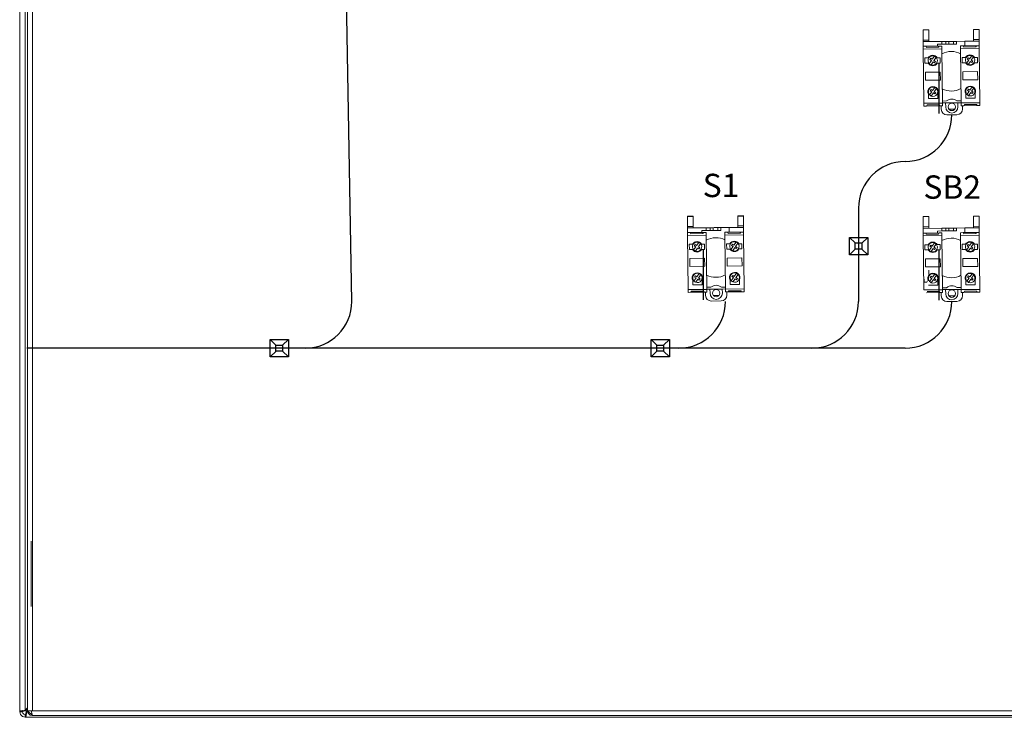
# Model space of a CAD drawing. Units: millimetres. Extents: x 0 to 7620, y -15 to 297.
# Drawn here: x 6099 to 6183, y 127 to 187 of the extents above; entities that cross this region are included whole.
import ezdxf

# ---------------------------------------------------------------- set-up
doc = ezdxf.new("R2010")
doc.units = ezdxf.units.MM
doc.layers.add('1 Основная', color=30, linetype='Continuous', lineweight=50)
doc.layers.add('ТЕКСТ', color=7, linetype='Continuous', lineweight=13)
doc.styles.add('TEXT', font='isocpeur.ttf')

msp = doc.modelspace()

# ---------------------------------------------------------------- linework, layer by layer
for p, q in [((6127.4, 162.372), (6126.629, 206.816)), ((6177.722, 182.801), (6177.722, 178.472)), ((6170.841, 170.372), (6170.841, 162.372)), ((6170.054, 167.86), (6170.558, 167.384)), ((6171.629, 167.86), (6171.121, 167.38)), ((6157.517, 166.839), (6157.517, 162.51)), ((6170.562, 166.852), (6170.054, 166.372)), ((6171.121, 166.852), (6171.629, 166.372)), ((6177.722, 166.801), (6177.722, 162.472)), ((6120.387, 159.116), (6120.892, 158.64)), ((6121.963, 159.116), (6121.455, 158.636)), ((6153.051, 159.116), (6153.556, 158.64)), ((6154.627, 159.116), (6154.119, 158.636)), ((6174.841, 158.372), (6099.531, 158.372)), ((6120.895, 158.108), (6120.387, 157.628)), ((6121.455, 158.108), (6121.963, 157.628)), ((6153.56, 158.108), (6153.051, 157.628)), ((6154.119, 158.108), (6154.627, 157.628))]:
    msp.add_line(p, q)
at = {"color": 7, "linetype": 'Continuous', "lineweight": 15}
for p, q in [((6176.375, 185.644), (6176.855, 185.648)), ((6176.384, 184.764), (6176.375, 185.644)), ((6176.855, 185.648), (6176.864, 184.769)), ((6180.695, 185.687), (6181.175, 185.692)), ((6180.704, 184.807), (6180.695, 185.687)), ((6181.184, 184.812), (6181.175, 185.692)), ((6176.384, 184.764), (6176.864, 184.769)), ((6176.385, 184.636), (6176.384, 184.764)), ((6176.385, 184.636), (6177.985, 184.652)), ((6176.385, 184.636), (6176.389, 184.236)), ((6176.613, 184.238), (6176.389, 184.236)), ((6176.389, 184.236), (6176.391, 183.996)), ((6177.765, 184.25), (6176.613, 184.238)), ((6176.671, 184.14), (6176.613, 184.238)), ((6177.709, 184.15), (6176.671, 184.14)), ((6176.864, 184.769), (6176.865, 184.641)), ((6177.987, 184.412), (6177.619, 184.408)), ((6177.619, 184.408), (6177.621, 184.248)), ((6177.765, 184.25), (6177.709, 184.15)), ((6177.989, 184.252), (6177.765, 184.25)), ((6178.337, 184.655), (6177.985, 184.652)), ((6177.987, 184.412), (6177.985, 184.652)), ((6177.987, 184.412), (6178.339, 184.415)), ((6177.989, 184.252), (6177.991, 184.012)), ((6178.577, 184.658), (6178.337, 184.655)), ((6178.339, 184.415), (6178.337, 184.655)), ((6178.339, 184.415), (6178.579, 184.418)), ((6178.579, 184.418), (6178.577, 184.658)), ((6179.233, 184.664), (6178.993, 184.662)), ((6178.995, 184.422), (6178.993, 184.662)), ((6178.995, 184.422), (6179.235, 184.424)), ((6179.953, 184.672), (6179.233, 184.664)), ((6179.235, 184.424), (6179.233, 184.664)), ((6179.813, 184.27), (6179.589, 184.268)), ((6179.589, 184.268), (6179.591, 184.028)), ((6180.965, 184.282), (6179.813, 184.27)), ((6179.871, 184.172), (6179.813, 184.27)), ((6180.909, 184.183), (6179.871, 184.172)), ((6179.953, 184.672), (6181.185, 184.684)), ((6179.957, 184.272), (6179.953, 184.672)), ((6181.184, 184.812), (6180.704, 184.807)), ((6180.705, 184.679), (6180.704, 184.807)), ((6180.965, 184.282), (6180.909, 184.183)), ((6181.189, 184.284), (6180.965, 184.282)), ((6181.184, 184.812), (6181.185, 184.684)), ((6181.185, 184.684), (6181.189, 184.284)), ((6181.189, 184.284), (6181.191, 184.044)), ((6177.991, 184.012), (6176.391, 183.996)), ((6176.391, 183.996), (6176.438, 179.356)), ((6176.811, 183.24), (6176.535, 183.237)), ((6176.535, 183.237), (6176.54, 182.789)), ((6177.04, 183.208), (6176.967, 183.103)), ((6177.164, 183.123), (6177.04, 183.208)), ((6177.348, 183.392), (6177.164, 183.123)), ((6177.311, 183.022), (6177.496, 183.291)), ((6177.847, 183.25), (6177.587, 183.248)), ((6177.852, 182.802), (6177.847, 183.25)), ((6177.991, 184.012), (6178.038, 179.372)), ((6181.191, 184.044), (6179.591, 184.028)), ((6179.591, 184.028), (6179.638, 179.388)), ((6180.011, 183.272), (6179.735, 183.269)), ((6179.735, 183.269), (6179.739, 182.821)), ((6180.239, 183.241), (6180.167, 183.135)), ((6180.364, 183.155), (6180.239, 183.241)), ((6180.548, 183.424), (6180.364, 183.155)), ((6180.511, 183.054), (6180.695, 183.323)), ((6181.047, 183.283), (6180.787, 183.28)), ((6181.051, 182.835), (6181.047, 183.283)), ((6181.191, 184.044), (6181.238, 179.404)), ((6176.54, 182.789), (6176.816, 182.792)), ((6177.091, 183.018), (6176.907, 182.749)), ((6176.967, 183.103), (6177.091, 183.018)), ((6177.055, 182.648), (6177.239, 182.916)), ((6177.239, 182.916), (6177.363, 182.831)), ((6177.435, 182.937), (6177.311, 183.022)), ((6177.363, 182.831), (6177.435, 182.937)), ((6177.592, 182.8), (6177.852, 182.802)), ((6179.739, 182.821), (6180.015, 182.824)), ((6180.291, 183.05), (6180.107, 182.781)), ((6180.167, 183.135), (6180.291, 183.05)), ((6180.254, 182.68), (6180.439, 182.949)), ((6180.439, 182.949), (6180.563, 182.864)), ((6180.635, 182.969), (6180.511, 183.054)), ((6180.563, 182.864), (6180.635, 182.969)), ((6180.791, 182.832), (6181.051, 182.835)), ((6177.851, 182.034), (6176.571, 182.021)), ((6176.571, 182.021), (6176.578, 181.333)), ((6177.858, 181.346), (6177.851, 182.034)), ((6181.051, 182.067), (6179.771, 182.054)), ((6179.771, 182.054), (6179.778, 181.366)), ((6181.058, 181.379), (6181.051, 182.067)), ((6176.578, 181.333), (6177.858, 181.346)), ((6177.375, 180.72), (6177.191, 180.451)), ((6179.778, 181.366), (6181.058, 181.379)), ((6180.575, 180.752), (6180.391, 180.484)), ((6176.83, 180.142), (6176.834, 179.76)), ((6177.118, 180.346), (6176.934, 180.077)), ((6177.067, 180.537), (6176.994, 180.431)), ((6176.994, 180.431), (6177.118, 180.346)), ((6177.191, 180.451), (6177.067, 180.537)), ((6177.081, 179.976), (6177.266, 180.245)), ((6177.266, 180.245), (6177.39, 180.159)), ((6177.338, 180.35), (6177.522, 180.619)), ((6177.462, 180.265), (6177.338, 180.35)), ((6177.39, 180.159), (6177.462, 180.265)), ((6177.634, 179.768), (6177.63, 180.15)), ((6180.03, 180.174), (6180.034, 179.792)), ((6180.318, 180.378), (6180.134, 180.109)), ((6180.266, 180.569), (6180.194, 180.463)), ((6180.194, 180.463), (6180.318, 180.378)), ((6180.391, 180.484), (6180.266, 180.569)), ((6180.281, 180.008), (6180.466, 180.277)), ((6180.466, 180.277), (6180.59, 180.192)), ((6180.538, 180.382), (6180.722, 180.651)), ((6180.662, 180.297), (6180.538, 180.382)), ((6180.59, 180.192), (6180.662, 180.297)), ((6180.834, 179.8), (6180.83, 180.182)), ((6178.038, 179.372), (6176.438, 179.356)), ((6176.438, 179.356), (6176.441, 179.116)), ((6176.665, 179.118), (6176.441, 179.116)), ((6176.665, 179.118), (6176.721, 179.217)), ((6176.665, 179.118), (6177.817, 179.13)), ((6176.721, 179.217), (6177.759, 179.228)), ((6176.834, 179.76), (6177.634, 179.768)), ((6177.759, 179.228), (6177.817, 179.13)), ((6178.041, 179.132), (6177.817, 179.13)), ((6177.931, 178.843), (6177.929, 179.131)), ((6178.036, 179.548), (6178.388, 179.552)), ((6178.038, 179.388), (6178.31, 179.391)), ((6178.038, 179.372), (6178.041, 179.132)), ((6178.31, 179.391), (6179.366, 179.401)), ((6178.313, 179.039), (6178.31, 179.391)), ((6179.284, 179.561), (6179.636, 179.564)), ((6179.366, 179.401), (6179.638, 179.404)), ((6179.366, 179.401), (6179.369, 179.049)), ((6181.238, 179.404), (6179.638, 179.388)), ((6179.638, 179.388), (6179.64, 179.148)), ((6179.864, 179.15), (6179.64, 179.148)), ((6179.752, 179.149), (6179.755, 178.861)), ((6179.864, 179.15), (6179.92, 179.25)), ((6179.864, 179.15), (6181.016, 179.162)), ((6179.92, 179.25), (6180.958, 179.26)), ((6180.034, 179.792), (6180.834, 179.8)), ((6180.958, 179.26), (6181.016, 179.162)), ((6181.24, 179.164), (6181.016, 179.162)), ((6181.238, 179.404), (6181.24, 179.164)), ((6179.28, 178.377), (6178.416, 178.368)), ((6178.587, 178.85), (6179.099, 178.855)), ((6160.499, 168.845), (6160.49, 169.725)), ((6160.979, 168.85), (6160.97, 169.73)), ((6156.179, 168.802), (6156.17, 169.682)), ((6156.65, 169.686), (6156.659, 168.807)), ((6160.979, 168.85), (6160.499, 168.845)), ((6160.979, 168.85), (6160.98, 168.722)), ((6176.375, 169.644), (6176.855, 169.648)), ((6176.384, 168.764), (6176.375, 169.644)), ((6176.855, 169.648), (6176.864, 168.769)), ((6180.695, 169.687), (6181.175, 169.692)), ((6180.704, 168.807), (6180.695, 169.687)), ((6181.184, 168.812), (6181.175, 169.692)), ((6156.179, 168.802), (6156.659, 168.807)), ((6156.18, 168.674), (6156.179, 168.802)), ((6156.18, 168.674), (6157.78, 168.69)), ((6156.18, 168.674), (6156.184, 168.274)), ((6156.408, 168.276), (6156.184, 168.274)), ((6156.184, 168.274), (6156.187, 168.034)), ((6157.786, 168.05), (6156.187, 168.034)), ((6156.187, 168.034), (6156.233, 163.394)), ((6157.56, 168.288), (6156.408, 168.276)), ((6156.466, 168.178), (6156.408, 168.276)), ((6157.504, 168.188), (6156.466, 168.178)), ((6156.659, 168.807), (6156.66, 168.679)), ((6157.782, 168.45), (6157.414, 168.446)), ((6157.414, 168.446), (6157.416, 168.286)), ((6157.56, 168.288), (6157.504, 168.188)), ((6157.784, 168.29), (6157.56, 168.288)), ((6158.132, 168.693), (6157.78, 168.69)), ((6157.782, 168.45), (6157.78, 168.69)), ((6157.782, 168.45), (6158.134, 168.453)), ((6157.784, 168.29), (6157.786, 168.05)), ((6157.786, 168.05), (6157.833, 163.41)), ((6158.372, 168.696), (6158.132, 168.693)), ((6158.134, 168.453), (6158.132, 168.693)), ((6158.134, 168.453), (6158.374, 168.456)), ((6158.374, 168.456), (6158.372, 168.696)), ((6159.028, 168.702), (6158.788, 168.7)), ((6158.79, 168.46), (6158.788, 168.7)), ((6158.79, 168.46), (6159.03, 168.462)), ((6159.748, 168.71), (6159.028, 168.702)), ((6159.03, 168.462), (6159.028, 168.702)), ((6159.608, 168.308), (6159.384, 168.306)), ((6159.384, 168.306), (6159.386, 168.066)), ((6160.986, 168.082), (6159.386, 168.066)), ((6159.386, 168.066), (6159.433, 163.426)), ((6160.76, 168.32), (6159.608, 168.308)), ((6159.666, 168.21), (6159.608, 168.308)), ((6160.704, 168.221), (6159.666, 168.21)), ((6159.748, 168.71), (6160.98, 168.722)), ((6159.752, 168.31), (6159.748, 168.71)), ((6160.5, 168.717), (6160.499, 168.845)), ((6160.76, 168.32), (6160.704, 168.221)), ((6160.984, 168.322), (6160.76, 168.32)), ((6160.98, 168.722), (6160.984, 168.322)), ((6160.984, 168.322), (6160.986, 168.082)), ((6160.986, 168.082), (6161.033, 163.442)), ((6176.384, 168.764), (6176.864, 168.769)), ((6176.385, 168.636), (6176.384, 168.764)), ((6176.385, 168.636), (6177.985, 168.652)), ((6176.385, 168.636), (6176.389, 168.236)), ((6176.613, 168.238), (6176.389, 168.236)), ((6176.389, 168.236), (6176.391, 167.996)), ((6177.991, 168.012), (6176.391, 167.996)), ((6177.765, 168.25), (6176.613, 168.238)), ((6176.671, 168.14), (6176.613, 168.238)), ((6177.709, 168.15), (6176.671, 168.14)), ((6176.864, 168.769), (6176.865, 168.641)), ((6177.987, 168.412), (6177.619, 168.408)), ((6177.619, 168.408), (6177.621, 168.248)), ((6177.765, 168.25), (6177.709, 168.15)), ((6177.989, 168.252), (6177.765, 168.25)), ((6178.337, 168.655), (6177.985, 168.652)), ((6177.987, 168.412), (6177.985, 168.652)), ((6177.987, 168.412), (6178.339, 168.415)), ((6177.989, 168.252), (6177.991, 168.012)), ((6177.991, 168.012), (6178.038, 163.372)), ((6178.577, 168.658), (6178.337, 168.655)), ((6178.339, 168.415), (6178.337, 168.655)), ((6178.339, 168.415), (6178.579, 168.418)), ((6178.579, 168.418), (6178.577, 168.658)), ((6179.233, 168.664), (6178.993, 168.662)), ((6178.995, 168.422), (6178.993, 168.662)), ((6178.995, 168.422), (6179.235, 168.424)), ((6179.953, 168.672), (6179.233, 168.664)), ((6179.235, 168.424), (6179.233, 168.664)), ((6179.813, 168.27), (6179.589, 168.268)), ((6179.589, 168.268), (6179.591, 168.028)), ((6181.191, 168.044), (6179.591, 168.028)), ((6179.591, 168.028), (6179.638, 163.388)), ((6180.965, 168.282), (6179.813, 168.27)), ((6179.871, 168.172), (6179.813, 168.27)), ((6180.909, 168.183), (6179.871, 168.172)), ((6179.953, 168.672), (6181.185, 168.684)), ((6179.957, 168.272), (6179.953, 168.672)), ((6181.184, 168.812), (6180.704, 168.807)), ((6180.705, 168.679), (6180.704, 168.807)), ((6180.965, 168.282), (6180.909, 168.183)), ((6181.189, 168.284), (6180.965, 168.282)), ((6181.184, 168.812), (6181.185, 168.684)), ((6181.185, 168.684), (6181.189, 168.284)), ((6181.189, 168.284), (6181.191, 168.044)), ((6181.191, 168.044), (6181.238, 163.404)), ((6156.606, 167.278), (6156.33, 167.275)), ((6156.33, 167.275), (6156.335, 166.827)), ((6156.835, 167.246), (6156.762, 167.141)), ((6156.959, 167.161), (6156.835, 167.246)), ((6157.143, 167.43), (6156.959, 167.161)), ((6157.106, 167.06), (6157.291, 167.329)), ((6157.642, 167.288), (6157.382, 167.286)), ((6157.647, 166.84), (6157.642, 167.288)), ((6159.806, 167.31), (6159.53, 167.307)), ((6159.53, 167.307), (6159.535, 166.859)), ((6160.034, 167.279), (6159.962, 167.173)), ((6159.962, 167.173), (6160.086, 167.088)), ((6160.159, 167.193), (6160.034, 167.279)), ((6160.343, 167.462), (6160.159, 167.193)), ((6160.306, 167.092), (6160.49, 167.361)), ((6160.842, 167.321), (6160.582, 167.318)), ((6160.846, 166.873), (6160.842, 167.321)), ((6176.391, 167.996), (6176.438, 163.356)), ((6176.811, 167.24), (6176.535, 167.237)), ((6176.535, 167.237), (6176.54, 166.789)), ((6177.04, 167.208), (6176.967, 167.103)), ((6177.164, 167.123), (6177.04, 167.208)), ((6177.348, 167.392), (6177.164, 167.123)), ((6177.311, 167.022), (6177.496, 167.291)), ((6177.847, 167.25), (6177.587, 167.248)), ((6177.852, 166.802), (6177.847, 167.25)), ((6180.011, 167.272), (6179.735, 167.269)), ((6179.735, 167.269), (6179.739, 166.821)), ((6180.239, 167.241), (6180.167, 167.135)), ((6180.364, 167.155), (6180.239, 167.241)), ((6180.548, 167.424), (6180.364, 167.155)), ((6180.511, 167.054), (6180.695, 167.323)), ((6181.047, 167.283), (6180.787, 167.28)), ((6181.051, 166.835), (6181.047, 167.283)), ((6156.335, 166.827), (6156.611, 166.83)), ((6156.886, 167.056), (6156.702, 166.787)), ((6156.762, 167.141), (6156.886, 167.056)), ((6156.85, 166.686), (6157.034, 166.954)), ((6157.034, 166.954), (6157.158, 166.869)), ((6157.231, 166.975), (6157.106, 167.06)), ((6157.158, 166.869), (6157.231, 166.975)), ((6157.387, 166.838), (6157.647, 166.84)), ((6159.535, 166.859), (6159.811, 166.862)), ((6160.086, 167.088), (6159.902, 166.819)), ((6160.049, 166.718), (6160.234, 166.987)), ((6160.234, 166.987), (6160.358, 166.902)), ((6160.43, 167.007), (6160.306, 167.092)), ((6160.358, 166.902), (6160.43, 167.007)), ((6160.586, 166.87), (6160.846, 166.873)), ((6176.54, 166.789), (6176.816, 166.792)), ((6177.091, 167.018), (6176.907, 166.749)), ((6176.967, 167.103), (6177.091, 167.018)), ((6177.055, 166.648), (6177.239, 166.916)), ((6177.239, 166.916), (6177.363, 166.831)), ((6177.435, 166.937), (6177.311, 167.022)), ((6177.363, 166.831), (6177.435, 166.937)), ((6177.592, 166.8), (6177.852, 166.802)), ((6179.739, 166.821), (6180.015, 166.824)), ((6180.291, 167.05), (6180.107, 166.781)), ((6180.167, 167.135), (6180.291, 167.05)), ((6180.254, 166.68), (6180.439, 166.949)), ((6180.439, 166.949), (6180.563, 166.864)), ((6180.635, 166.969), (6180.511, 167.054)), ((6180.563, 166.864), (6180.635, 166.969)), ((6180.791, 166.832), (6181.051, 166.835)), ((6157.646, 166.072), (6156.366, 166.059)), ((6156.366, 166.059), (6156.373, 165.371)), ((6157.653, 165.384), (6157.646, 166.072)), ((6160.846, 166.105), (6159.566, 166.092)), ((6159.566, 166.092), (6159.573, 165.404)), ((6160.853, 165.417), (6160.846, 166.105)), ((6177.851, 166.034), (6176.571, 166.021)), ((6176.571, 166.021), (6176.578, 165.333)), ((6177.858, 165.346), (6177.851, 166.034)), ((6181.051, 166.067), (6179.771, 166.054)), ((6179.771, 166.054), (6179.778, 165.366)), ((6181.058, 165.379), (6181.051, 166.067)), ((6156.373, 165.371), (6157.653, 165.384)), ((6157.17, 164.758), (6156.986, 164.489)), ((6157.133, 164.388), (6157.318, 164.657)), ((6159.573, 165.404), (6160.853, 165.417)), ((6160.37, 164.79), (6160.186, 164.522)), ((6160.333, 164.42), (6160.517, 164.689)), ((6176.578, 165.333), (6177.858, 165.346)), ((6176.861, 165.065), (6176.865, 164.682)), ((6177.375, 164.72), (6177.191, 164.451)), ((6179.778, 165.366), (6181.058, 165.379)), ((6180.575, 164.752), (6180.391, 164.484)), ((6180.538, 164.382), (6180.722, 164.651)), ((6156.625, 164.18), (6156.629, 163.798)), ((6156.629, 163.798), (6157.429, 163.806)), ((6156.913, 164.384), (6156.729, 164.115)), ((6156.862, 164.574), (6156.789, 164.469)), ((6156.789, 164.469), (6156.913, 164.384)), ((6156.986, 164.489), (6156.862, 164.574)), ((6156.877, 164.014), (6157.061, 164.283)), ((6157.061, 164.283), (6157.185, 164.197)), ((6157.257, 164.303), (6157.133, 164.388)), ((6157.185, 164.197), (6157.257, 164.303)), ((6157.429, 163.806), (6157.425, 164.188)), ((6159.825, 164.212), (6159.829, 163.83)), ((6159.829, 163.83), (6160.629, 163.838)), ((6160.113, 164.416), (6159.929, 164.147)), ((6160.061, 164.607), (6159.989, 164.501)), ((6159.989, 164.501), (6160.113, 164.416)), ((6160.186, 164.522), (6160.061, 164.607)), ((6160.076, 164.046), (6160.261, 164.315)), ((6160.261, 164.315), (6160.385, 164.23)), ((6160.457, 164.335), (6160.333, 164.42)), ((6160.385, 164.23), (6160.457, 164.335)), ((6160.629, 163.838), (6160.625, 164.22)), ((6176.469, 164.278), (6176.471, 164.038)), ((6176.695, 164.041), (6176.471, 164.038)), ((6176.695, 164.041), (6176.751, 164.14)), ((6177.118, 164.346), (6176.934, 164.077)), ((6177.067, 164.537), (6176.994, 164.431)), ((6176.994, 164.431), (6177.118, 164.346)), ((6177.191, 164.451), (6177.067, 164.537)), ((6177.081, 163.976), (6177.266, 164.245)), ((6177.266, 164.245), (6177.39, 164.159)), ((6177.338, 164.35), (6177.522, 164.619)), ((6177.462, 164.265), (6177.338, 164.35)), ((6177.39, 164.159), (6177.462, 164.265)), ((6177.634, 163.768), (6177.63, 164.15)), ((6180.03, 164.174), (6180.034, 163.792)), ((6180.034, 163.792), (6180.834, 163.8)), ((6180.318, 164.378), (6180.134, 164.109)), ((6180.266, 164.569), (6180.194, 164.463)), ((6180.194, 164.463), (6180.318, 164.378)), ((6180.391, 164.484), (6180.266, 164.569)), ((6180.281, 164.008), (6180.466, 164.277)), ((6180.466, 164.277), (6180.59, 164.192)), ((6180.662, 164.297), (6180.538, 164.382)), ((6180.59, 164.192), (6180.662, 164.297)), ((6180.834, 163.8), (6180.83, 164.182)), ((6157.833, 163.41), (6156.233, 163.394)), ((6156.233, 163.394), (6156.236, 163.154)), ((6156.46, 163.156), (6156.236, 163.154)), ((6156.46, 163.156), (6156.516, 163.255)), ((6156.46, 163.156), (6157.612, 163.168)), ((6156.516, 163.255), (6157.554, 163.266)), ((6157.554, 163.266), (6157.612, 163.168)), ((6157.836, 163.17), (6157.612, 163.168)), ((6157.726, 162.881), (6157.724, 163.169)), ((6157.831, 163.586), (6158.183, 163.59)), ((6157.833, 163.426), (6158.105, 163.429)), ((6157.833, 163.41), (6157.836, 163.17)), ((6158.105, 163.429), (6159.161, 163.439)), ((6158.109, 163.077), (6158.105, 163.429)), ((6159.079, 163.599), (6159.431, 163.602)), ((6159.161, 163.439), (6159.433, 163.442)), ((6159.161, 163.439), (6159.164, 163.087)), ((6161.033, 163.442), (6159.433, 163.426)), ((6159.433, 163.426), (6159.435, 163.186)), ((6159.659, 163.188), (6159.435, 163.186)), ((6159.547, 163.187), (6159.55, 162.899)), ((6159.659, 163.188), (6159.715, 163.288)), ((6159.659, 163.188), (6160.811, 163.2)), ((6159.715, 163.288), (6160.753, 163.298)), ((6160.753, 163.298), (6160.811, 163.2)), ((6161.035, 163.202), (6160.811, 163.2)), ((6161.033, 163.442), (6161.035, 163.202)), ((6178.038, 163.372), (6176.438, 163.356)), ((6176.665, 163.118), (6177.817, 163.13)), ((6176.721, 163.217), (6177.759, 163.228)), ((6176.834, 163.76), (6177.634, 163.768)), ((6177.759, 163.228), (6177.817, 163.13)), ((6178.041, 163.132), (6177.817, 163.13)), ((6177.931, 162.843), (6177.929, 163.131)), ((6178.036, 163.548), (6178.388, 163.552)), ((6178.038, 163.388), (6178.31, 163.391)), ((6178.038, 163.372), (6178.041, 163.132)), ((6178.31, 163.391), (6179.366, 163.401)), ((6178.313, 163.039), (6178.31, 163.391)), ((6179.284, 163.561), (6179.636, 163.564)), ((6179.366, 163.401), (6179.638, 163.404)), ((6179.366, 163.401), (6179.369, 163.049)), ((6181.238, 163.404), (6179.638, 163.388)), ((6179.638, 163.388), (6179.64, 163.148)), ((6179.864, 163.15), (6179.64, 163.148)), ((6179.752, 163.149), (6179.755, 162.861)), ((6179.864, 163.15), (6179.92, 163.25)), ((6179.864, 163.15), (6181.016, 163.162)), ((6179.92, 163.25), (6180.958, 163.26)), ((6180.958, 163.26), (6181.016, 163.162)), ((6181.24, 163.164), (6181.016, 163.162)), ((6181.238, 163.404), (6181.24, 163.164)), ((6159.075, 162.415), (6158.211, 162.406)), ((6158.382, 162.888), (6158.894, 162.893)), ((6179.28, 162.377), (6178.416, 162.368)), ((6178.587, 162.85), (6179.099, 162.855))]:
    msp.add_line(p, q, dxfattribs=at)
at = {"ltscale": 100}
for p, q in [((6160.49, 169.725), (6160.97, 169.725)), ((6156.17, 169.682), (6156.65, 169.682))]:
    msp.add_line(p, q, dxfattribs=at)
at = {"color": 7, "linetype": 'Continuous', "lineweight": 15, "flags": 128}
for points in [[(6178.993, 184.662), (6178.947, 184.662), (6178.896, 184.661), (6178.841, 184.66), (6178.785, 184.66), (6178.729, 184.659), (6178.674, 184.659), (6178.623, 184.658), (6178.577, 184.658)], [(6178.579, 184.418), (6178.625, 184.418), (6178.676, 184.419), (6178.731, 184.419), (6178.787, 184.42), (6178.844, 184.42), (6178.898, 184.421), (6178.949, 184.422), (6178.995, 184.422)], [(6158.788, 168.7), (6158.742, 168.699), (6158.691, 168.699), (6158.636, 168.698), (6158.58, 168.698), (6158.524, 168.697), (6158.469, 168.697), (6158.418, 168.696), (6158.372, 168.696)], [(6158.374, 168.456), (6158.42, 168.456), (6158.472, 168.457), (6158.526, 168.457), (6158.582, 168.458), (6158.639, 168.458), (6158.693, 168.459), (6158.744, 168.459), (6158.79, 168.46)], [(6178.993, 168.662), (6178.947, 168.662), (6178.896, 168.661), (6178.841, 168.66), (6178.785, 168.66), (6178.729, 168.659), (6178.674, 168.659), (6178.623, 168.658), (6178.577, 168.658)], [(6178.579, 168.418), (6178.625, 168.418), (6178.676, 168.419), (6178.731, 168.419), (6178.787, 168.42), (6178.844, 168.42), (6178.898, 168.421), (6178.949, 168.422), (6178.995, 168.422)]]:
    msp.add_lwpolyline(points, dxfattribs=at)
for points in [[(6170.054, 167.86), (6171.629, 167.86), (6171.629, 166.372), (6170.054, 166.372)], [(6170.558, 167.384), (6171.121, 167.384), (6171.121, 166.852), (6170.558, 166.852)], [(6120.387, 159.116), (6121.963, 159.116), (6121.963, 157.628), (6120.387, 157.628)], [(6153.051, 159.116), (6154.627, 159.116), (6154.627, 157.628), (6153.051, 157.628)], [(6120.892, 158.64), (6121.455, 158.64), (6121.455, 158.108), (6120.892, 158.108)], [(6153.556, 158.64), (6154.119, 158.64), (6154.119, 158.108), (6153.556, 158.108)]]:
    msp.add_lwpolyline(points, close=True)
at = {"color": 7, "linetype": 'Continuous', "lineweight": 15}
for centre in [(6178.841, 179.044), (6158.636, 163.082), (6178.841, 163.044)]:
    msp.add_circle(centre, 0.32, dxfattribs=at)
for centre, radius, start, end in [((6177.201, 183.02), 0.4, 68.474, 222.63851), ((6177.201, 183.02), 0.448, 30.5766, 150.5766), ((6177.201, 183.02), 0.4, 248.474, 42.63851), ((6177.201, 183.02), 0.4, 42.63851, 68.474), ((6178.811, 182.1), 1.696, 62.43201, 118.72118), ((6180.401, 183.052), 0.4, 68.474, 222.63851), ((6180.401, 183.052), 0.448, 30.5766, 150.5766), ((6180.401, 183.052), 0.4, 248.474, 42.63851), ((6180.401, 183.052), 0.4, 42.63851, 68.474), ((6177.201, 183.02), 0.448, 210.5766, 330.5766), ((6177.201, 183.02), 0.4, 222.63851, 248.474), ((6180.401, 183.052), 0.448, 210.5766, 330.5766), ((6180.401, 183.052), 0.4, 222.63851, 248.474), ((6177.228, 180.348), 0.448, 333.81109, 207.3421), ((6177.228, 180.348), 0.4, 68.474, 222.63851), ((6177.228, 180.348), 0.4, 42.63851, 68.474), ((6180.428, 180.38), 0.448, 333.81109, 207.3421), ((6180.428, 180.38), 0.4, 68.474, 222.63851), ((6180.428, 180.38), 0.4, 42.63851, 68.474), ((6177.228, 180.348), 0.4, 222.63851, 248.474), ((6177.228, 180.348), 0.4, 248.474, 42.63851), ((6178.811, 182.1), 1.696, 242.43201, 298.72118), ((6180.428, 180.38), 0.4, 222.63851, 248.474), ((6180.428, 180.38), 0.4, 248.474, 42.63851), ((6178.841, 179.044), 0.528, 180.5766, 0.5766), ((6178.842, 179.025), 0.695, 50.44651, 130.70668), ((6178.411, 178.848), 0.48, 180.5766, 270.5766), ((6179.275, 178.857), 0.48, 270.5766, 0.5766), ((6156.996, 167.058), 0.4, 68.474, 222.63851), ((6156.996, 167.058), 0.448, 30.5766, 150.5766), ((6156.996, 167.058), 0.4, 248.474, 42.63851), ((6156.996, 167.058), 0.4, 42.63851, 68.474), ((6158.606, 166.138), 1.696, 62.43201, 118.72118), ((6160.196, 167.09), 0.4, 68.474, 222.63851), ((6160.196, 167.09), 0.448, 30.5766, 150.5766), ((6160.196, 167.09), 0.4, 248.474, 42.63851), ((6160.196, 167.09), 0.4, 42.63851, 68.474), ((6177.201, 167.02), 0.4, 68.474, 222.63851), ((6177.201, 167.02), 0.448, 30.5766, 150.5766), ((6177.201, 167.02), 0.4, 248.474, 42.63851), ((6177.201, 167.02), 0.4, 42.63851, 68.474), ((6178.811, 166.1), 1.696, 62.43201, 118.72118), ((6180.401, 167.052), 0.4, 68.474, 222.63851), ((6180.401, 167.052), 0.448, 30.5766, 150.5766), ((6180.401, 167.052), 0.4, 248.474, 42.63851), ((6180.401, 167.052), 0.4, 42.63851, 68.474), ((6156.996, 167.058), 0.448, 210.5766, 330.5766), ((6156.996, 167.058), 0.4, 222.63851, 248.474), ((6160.196, 167.09), 0.448, 210.5766, 330.5766), ((6160.196, 167.09), 0.4, 222.63851, 248.474), ((6177.201, 167.02), 0.448, 210.5766, 330.5766), ((6177.201, 167.02), 0.4, 222.63851, 248.474), ((6180.401, 167.052), 0.448, 210.5766, 330.5766), ((6180.401, 167.052), 0.4, 222.63851, 248.474), ((6157.023, 164.386), 0.448, 333.81109, 207.3421), ((6157.023, 164.386), 0.4, 68.474, 222.63851), ((6157.023, 164.386), 0.4, 248.474, 42.63851), ((6157.023, 164.386), 0.4, 42.63851, 68.474), ((6158.606, 166.138), 1.696, 242.43201, 298.72118), ((6160.223, 164.418), 0.448, 333.81109, 207.3421), ((6160.223, 164.418), 0.4, 68.474, 222.63851), ((6160.223, 164.418), 0.4, 248.474, 42.63851), ((6160.223, 164.418), 0.4, 42.63851, 68.474), ((6177.228, 164.348), 0.448, 333.81109, 207.3421), ((6177.228, 164.348), 0.4, 68.474, 222.63851), ((6177.228, 164.348), 0.4, 42.63851, 68.474), ((6180.428, 164.38), 0.448, 333.81109, 207.3421), ((6180.428, 164.38), 0.4, 68.474, 222.63851), ((6180.428, 164.38), 0.4, 248.474, 42.63851), ((6180.428, 164.38), 0.4, 42.63851, 68.474), ((6157.023, 164.386), 0.4, 222.63851, 248.474), ((6160.223, 164.418), 0.4, 222.63851, 248.474), ((6177.228, 164.348), 0.4, 222.63851, 248.474), ((6177.228, 164.348), 0.4, 248.474, 42.63851), ((6178.811, 166.1), 1.696, 242.43201, 298.72118), ((6180.428, 164.38), 0.4, 222.63851, 248.474), ((6158.636, 163.082), 0.528, 180.5766, 0.5766), ((6158.637, 163.063), 0.695, 50.44651, 130.70668), ((6178.841, 163.044), 0.528, 180.5766, 0.5766), ((6178.842, 163.025), 0.695, 50.44651, 130.70668), ((6158.206, 162.886), 0.48, 180.5766, 270.5766), ((6159.07, 162.894), 0.48, 270.5766, 0.5766), ((6178.411, 162.848), 0.48, 180.5766, 270.5766), ((6179.275, 162.857), 0.48, 270.5766, 0.5766)]:
    msp.add_arc(centre, radius, start, end, dxfattribs=at)
for centre, start, end in [((6174.841, 178.372), 270, 0), ((6174.841, 170.372), 90, 180), ((6123.4, 162.372), 270, 0), ((6155.432, 162.372), 270, 0), ((6166.841, 162.372), 270, 0), ((6174.841, 162.372), 270, 0)]:
    msp.add_arc(centre, 4, start, end)
at = {"layer": '1 Основная', "linetype": 'Continuous', "lineweight": 0, "ltscale": 4}
for p, q in [((6098.916, 246.26), (6098.916, 127.22)), ((6100.011, 245.86), (6100.011, 127.3)), ((6099.891, 141.84), (6099.891, 136.24)), ((6099.591, 127.542), (6099.396, 127.347)), ((6099.591, 127.492), (6099.396, 127.298)), ((6099.396, 127.347), (6098.916, 127.28)), ((6098.98, 126.98), (6098.916, 127.22)), ((6099.156, 127.22), (6098.916, 127.22)), ((6099.156, 126.804), (6098.98, 126.98)), ((6099.396, 127.298), (6099.156, 127.23)), ((6099.276, 127.012), (6099.188, 127.1)), ((6099.396, 126.98), (6099.276, 127.012)), ((6099.456, 126.98), (6099.396, 126.98)), ((6218.316, 126.74), (6099.396, 126.74)), ((6099.474, 127.22), (6099.406, 126.98)), ((6099.456, 126.98), (6099.406, 126.98)), ((6099.523, 127.22), (6099.456, 126.74)), ((6099.456, 126.74), (6099.456, 126.98)), ((6099.591, 127.337), (6099.474, 127.22)), ((6099.523, 127.22), (6099.474, 127.22)), ((6099.593, 127.29), (6099.523, 127.22)), ((6099.612, 127.22), (6099.523, 127.22)), ((6099.647, 127.09), (6099.591, 127.3)), ((6099.891, 127.3), (6099.628, 127.3)), ((6099.801, 126.936), (6099.647, 127.09)), ((6099.97, 127.3), (6099.93, 127.3)), ((6218.571, 126.88), (6100.011, 126.88)), ((6218.571, 126.88), (6102.051, 126.88)), ((6216.531, 126.88), (6116.284, 126.88))]:
    msp.add_line(p, q, dxfattribs=at)
for points in [[(6099.396, 127.298), (6099.396, 246.133), (6098.916, 246.2)], [(6218.991, 245.86), (6099.591, 245.86), (6099.591, 127.3), (6218.991, 127.3)], [(6099.156, 127.22), (6099.156, 127.28), (6098.916, 127.28)], [(6099.188, 127.1), (6099.156, 127.22), (6099.187, 127.104)], [(6099.396, 126.98), (6099.396, 126.74), (6099.156, 126.804)], [(6099.591, 127.3), (6100.011, 126.88), (6099.891, 127.3)], [(6101.931, 126.88), (6100.011, 126.88), (6099.801, 126.936)]]:
    msp.add_lwpolyline(points, dxfattribs=at)

# ---------------------------------------------------------------- texts
at = {"layer": 'ТЕКСТ', "lineweight": 50, "ltscale": 100, "char_height": 1.2, "width": 6, "attachment_point": 5, "style": 'TEXT'}
for s, insert in [('{\\H1.6667x;S1}', (6159.05, 172.315)), ('{\\H1.6667x;SB2}', (6178.875, 172.174))]:
    msp.add_mtext(s, dxfattribs=dict(at, insert=insert))

doc.saveas('drawing.dxf')
